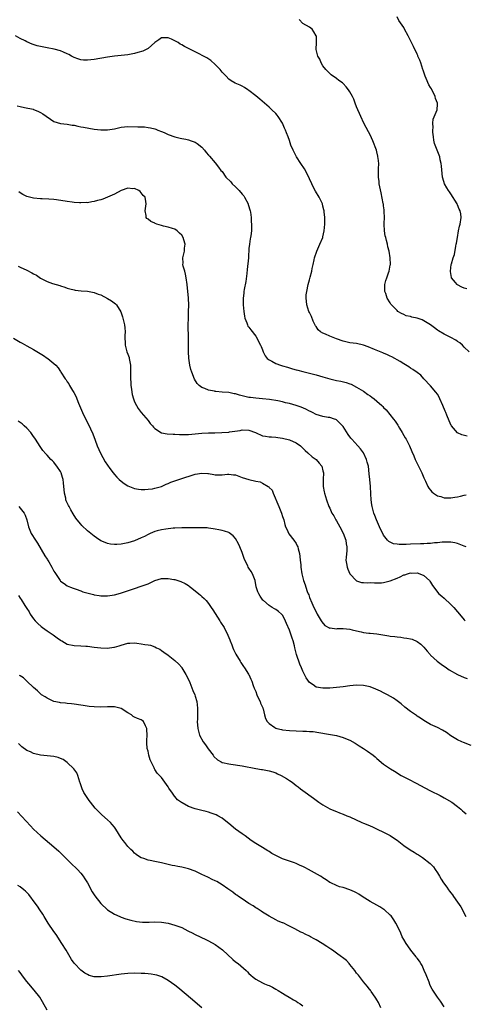
# Model space of a CAD drawing. Units: inches. Extents: x 2568000 to 2571000, y 1554000 to 1557000.
# Drawn here: x 2568631 to 2568763, y 1554547 to 1554840 of the extents above; entities that cross this region are included whole.
import ezdxf

# ---------------------------------------------------------------- set-up
doc = ezdxf.new("R2010")
doc.units = ezdxf.units.IN
doc.header["$MEASUREMENT"] = 0
doc.layers.add('LD25681554_10ft', color=73, linetype='Continuous')

msp = doc.modelspace()

# ---------------------------------------------------------------- linework, layer by layer
at = {"layer": 'LD25681554_10ft'}
for points, elevation in [([(2568763.74, 1554759.74), (2568763, 1554759.97), (2568762.26, 1554760.26), (2568760.95, 1554760.95), (2568760.88, 1554761), (2568760.4, 1554761.6), (2568759.21, 1554763), (2568759.16, 1554763.16), (2568758.87, 1554764.87), (2568758.86, 1554765), (2568759.14, 1554767), (2568759.18, 1554767.18), (2568759.68, 1554769), (2568760.04, 1554769.96), (2568760.47, 1554772.47), (2568760.62, 1554773), (2568760.69, 1554773.31), (2568760.94, 1554775), (2568761.3, 1554777), (2568761.6, 1554778.4), (2568761.79, 1554779), (2568762.09, 1554781), (2568761.95, 1554782.05), (2568761.77, 1554783), (2568761.5, 1554783.5), (2568761, 1554784.71), (2568760.9, 1554784.9), (2568760.86, 1554785), (2568759, 1554788.01), (2568758.57, 1554788.57), (2568758.27, 1554789), (2568757.78, 1554789.78), (2568757.09, 1554791), (2568756.63, 1554792.63), (2568756.56, 1554793), (2568756.27, 1554796.27), (2568756.17, 1554797), (2568755.85, 1554798.15), (2568755.68, 1554799), (2568755.54, 1554799.54), (2568754.93, 1554801), (2568754.17, 1554803), (2568753.98, 1554803.98), (2568753.8, 1554805), (2568753.65, 1554806.35), (2568753.63, 1554807), (2568753.72, 1554807.72), (2568753.62, 1554809), (2568753.78, 1554810.22), (2568754.91, 1554813), (2568755, 1554814.74), (2568755, 1554815.03), (2568754.42, 1554816.42), (2568754.32, 1554817), (2568753.74, 1554818.26), (2568753.35, 1554819), (2568753.22, 1554819.22), (2568753, 1554819.65), (2568752.44, 1554820.44), (2568751.66, 1554822.34), (2568751.36, 1554823), (2568750.78, 1554824.78), (2568750.72, 1554825), (2568750.03, 1554827), (2568749.76, 1554827.76), (2568749.23, 1554829), (2568749.17, 1554829.17), (2568749, 1554829.53), (2568747.85, 1554831.85), (2568746.35, 1554835), (2568745.27, 1554837), (2568745, 1554837.47), (2568743.56, 1554839.56), (2568743, 1554840.64)], 7160), ([(2568764.4, 1554741), (2568763, 1554742.45), (2568762.42, 1554743), (2568761.65, 1554743.65), (2568761, 1554744.07), (2568760.45, 1554744.45), (2568759, 1554745.24), (2568757, 1554746.25), (2568755.29, 1554747.29), (2568755, 1554747.44), (2568754.16, 1554748.16), (2568752.93, 1554749), (2568751, 1554750.25), (2568750.49, 1554750.49), (2568749, 1554750.99), (2568747.36, 1554751.36), (2568747, 1554751.5), (2568745.75, 1554751.75), (2568745, 1554752.14), (2568744.37, 1554752.37), (2568743.27, 1554753), (2568743, 1554753.26), (2568741.36, 1554755), (2568741.2, 1554755.2), (2568741, 1554755.6), (2568740.11, 1554757), (2568739.67, 1554758.33), (2568739.39, 1554759), (2568739.37, 1554759.37), (2568739.39, 1554761), (2568739.72, 1554762.28), (2568739.93, 1554763), (2568740.47, 1554764.47), (2568740.64, 1554765), (2568741, 1554766.78), (2568741.03, 1554767), (2568740.98, 1554769.02), (2568740.64, 1554771), (2568740.23, 1554772.23), (2568740.14, 1554773), (2568739.91, 1554774.09), (2568739.63, 1554775), (2568739.51, 1554775.51), (2568739.26, 1554777), (2568739.19, 1554779), (2568739.21, 1554779.21), (2568739.27, 1554781), (2568739.19, 1554782.81), (2568739.22, 1554783.22), (2568739, 1554784.48), (2568738.94, 1554784.94), (2568738.89, 1554785.11), (2568738.3, 1554788.3), (2568737.91, 1554790.09), (2568737.74, 1554791), (2568737.68, 1554791.68), (2568737.5, 1554793), (2568737.52, 1554795), (2568737.49, 1554795.49), (2568737.56, 1554797), (2568737.42, 1554798.58), (2568737.34, 1554799), (2568737.26, 1554799.26), (2568737, 1554800.47), (2568736.86, 1554801), (2568735.81, 1554803.81), (2568735, 1554805.54), (2568734.49, 1554806.49), (2568733.18, 1554809), (2568732.23, 1554811), (2568731.87, 1554811.87), (2568731.35, 1554813), (2568731, 1554813.92), (2568730.56, 1554815), (2568730.16, 1554816.16), (2568729.75, 1554817), (2568729, 1554818.37), (2568728.62, 1554819), (2568727.84, 1554819.84), (2568727, 1554820.82), (2568726.8, 1554821), (2568725.73, 1554821.73), (2568725, 1554822.33), (2568723.42, 1554823.42), (2568722.4, 1554824.4), (2568721.83, 1554825), (2568721, 1554826.11), (2568720.44, 1554827), (2568720.04, 1554828.04), (2568719.49, 1554829), (2568719, 1554831), (2568719.06, 1554833), (2568719.04, 1554834.96), (2568719, 1554835.07), (2568718.23, 1554836.23), (2568717.8, 1554837), (2568717.34, 1554837.34), (2568717, 1554837.63), (2568715, 1554838.7), (2568713.89, 1554839.89)], 7170), ([(2568763.88, 1554715.88), (2568762.3, 1554716.3), (2568761, 1554716.91), (2568760.95, 1554716.95), (2568759.15, 1554719), (2568759.09, 1554719.09), (2568758.45, 1554720.45), (2568757.8, 1554722.2), (2568757.47, 1554723), (2568757.32, 1554723.32), (2568756.63, 1554725), (2568755.74, 1554727), (2568755.49, 1554727.49), (2568755, 1554728.37), (2568754.58, 1554729), (2568753, 1554730.85), (2568751, 1554733.02), (2568750.03, 1554734.03), (2568749, 1554734.86), (2568747.75, 1554735.75), (2568747, 1554736.2), (2568746.52, 1554736.52), (2568745, 1554737.47), (2568743.91, 1554738.09), (2568743, 1554738.64), (2568742.32, 1554739), (2568741.5, 1554739.5), (2568741, 1554739.72), (2568740.17, 1554740.17), (2568739, 1554740.64), (2568738.75, 1554740.75), (2568736.29, 1554741.71), (2568734.46, 1554742.46), (2568733, 1554743), (2568731, 1554743.46), (2568729, 1554743.71), (2568727, 1554744.15), (2568725, 1554744.87), (2568723, 1554745.66), (2568721.76, 1554746.24), (2568721, 1554746.55), (2568720.26, 1554747), (2568719.59, 1554747.59), (2568719, 1554748.51), (2568718.78, 1554748.78), (2568718.12, 1554750.12), (2568717.55, 1554751.55), (2568717, 1554752.67), (2568716.83, 1554753), (2568716.15, 1554755), (2568716.1, 1554756.1), (2568715.97, 1554757), (2568716.04, 1554757.96), (2568716.18, 1554759), (2568716.62, 1554761), (2568717, 1554762.47), (2568717.13, 1554762.87), (2568717.18, 1554763.18), (2568717.64, 1554765), (2568717.76, 1554765.76), (2568718.06, 1554767), (2568718.35, 1554768.35), (2568718.52, 1554769), (2568719.2, 1554771), (2568720.1, 1554773), (2568720.94, 1554775), (2568721, 1554775.23), (2568721.38, 1554777), (2568721.54, 1554779), (2568721.56, 1554779.56), (2568721.51, 1554781), (2568721.32, 1554782.68), (2568721.31, 1554783), (2568721.26, 1554783.26), (2568721, 1554784.32), (2568720.81, 1554785), (2568719.83, 1554787), (2568718.8, 1554788.8), (2568718.12, 1554790.12), (2568717.73, 1554791), (2568717, 1554792.52), (2568716.79, 1554793), (2568715.49, 1554795.49), (2568714.44, 1554797), (2568713.13, 1554799), (2568712.44, 1554800.44), (2568712.12, 1554801), (2568711.49, 1554802.51), (2568711.22, 1554803.22), (2568711, 1554803.89), (2568710.61, 1554805), (2568710.14, 1554806.14), (2568709.88, 1554807), (2568709.58, 1554807.58), (2568709, 1554809), (2568707.68, 1554811), (2568707.39, 1554811.39), (2568707, 1554811.87), (2568705.84, 1554813), (2568705, 1554813.78), (2568703.58, 1554815), (2568702.21, 1554816.21), (2568701, 1554817.22), (2568699, 1554818.78), (2568698.63, 1554819), (2568697.66, 1554819.65), (2568697, 1554820.01), (2568696.34, 1554820.34), (2568694.93, 1554820.93), (2568693.68, 1554821.68), (2568693, 1554822.16), (2568692.2, 1554823), (2568691.6, 1554823.6), (2568691, 1554824.26), (2568690.4, 1554825), (2568689, 1554826.51), (2568687.65, 1554827.65), (2568686.43, 1554828.43), (2568683, 1554830.22), (2568681.62, 1554831), (2568679.88, 1554831.88), (2568679, 1554832.37), (2568678.55, 1554832.55), (2568677.93, 1554833), (2568677, 1554833.53), (2568675.95, 1554834.05), (2568675, 1554834.46), (2568673.55, 1554834.45), (2568673, 1554834.41), (2568672.18, 1554833.82), (2568671, 1554833.08), (2568669, 1554831.26), (2568667.5, 1554830.5), (2568665.95, 1554830.05), (2568665, 1554829.8), (2568663, 1554829.41), (2568661, 1554829.16), (2568659, 1554828.98), (2568657, 1554828.72), (2568653, 1554827.98), (2568651, 1554827.74), (2568649.8, 1554827.8), (2568649, 1554827.86), (2568648.14, 1554828.14), (2568647, 1554828.56), (2568646.21, 1554829), (2568645.46, 1554829.46), (2568645, 1554829.69), (2568643.83, 1554830.17), (2568643, 1554830.58), (2568641.07, 1554831.07), (2568639, 1554831.44), (2568637, 1554831.84), (2568636.08, 1554832.08), (2568634.57, 1554832.57), (2568633, 1554833.26), (2568632.45, 1554833.55), (2568631, 1554834.25), (2568629.6, 1554835)], 7180), ([(2568630.15, 1554814.15), (2568631, 1554813.96), (2568632.26, 1554813.74), (2568634.84, 1554813.16), (2568635, 1554813.12), (2568635.3, 1554813), (2568636.47, 1554812.47), (2568637, 1554812.22), (2568637.78, 1554811.78), (2568641, 1554809.5), (2568642.94, 1554808.94), (2568645, 1554808.74), (2568646.48, 1554808.48), (2568647, 1554808.41), (2568648.14, 1554808.14), (2568649, 1554807.99), (2568649.81, 1554807.81), (2568653, 1554807.28), (2568655, 1554807.03), (2568657, 1554807.03), (2568659, 1554807.36), (2568661, 1554807.82), (2568663, 1554808.06), (2568665.98, 1554807.98), (2568667, 1554807.9), (2568667.9, 1554807.9), (2568669, 1554807.8), (2568669.69, 1554807.69), (2568671, 1554807.38), (2568671.29, 1554807.29), (2568671.94, 1554807), (2568673, 1554806.6), (2568673.78, 1554806.22), (2568675, 1554805.7), (2568677, 1554804.93), (2568678.59, 1554804.59), (2568679, 1554804.47), (2568680.25, 1554804.25), (2568681, 1554804.07), (2568681.82, 1554803.82), (2568683, 1554803.38), (2568683.63, 1554803), (2568685, 1554801.87), (2568685.78, 1554801), (2568686.32, 1554800.32), (2568687, 1554799.53), (2568687.22, 1554799.22), (2568689, 1554797.25), (2568689.98, 1554795.98), (2568690.66, 1554795), (2568691, 1554794.62), (2568692.15, 1554793), (2568693.56, 1554791.56), (2568693.98, 1554791), (2568695, 1554790.05), (2568696.04, 1554789), (2568697, 1554787.9), (2568697.44, 1554787.44), (2568697.72, 1554787), (2568698.76, 1554785), (2568698.79, 1554784.8), (2568699.35, 1554783), (2568699.42, 1554782.58), (2568699.62, 1554781), (2568699.69, 1554779.69), (2568699.76, 1554779), (2568699.72, 1554777), (2568699.53, 1554775.53), (2568699.43, 1554775), (2568699.34, 1554774.66), (2568699.12, 1554773), (2568699, 1554771.75), (2568698.82, 1554769.18), (2568698.82, 1554769), (2568698.5, 1554765.5), (2568698.32, 1554764.32), (2568698.04, 1554761.96), (2568697.58, 1554759.58), (2568697.51, 1554759), (2568697.49, 1554758.51), (2568697.27, 1554757), (2568697.24, 1554755.24), (2568697.25, 1554755), (2568697.43, 1554753), (2568697.64, 1554751.64), (2568697.77, 1554751), (2568698.33, 1554749.67), (2568698.54, 1554749), (2568698.69, 1554748.69), (2568699, 1554748.32), (2568699.52, 1554747.52), (2568701, 1554745.67), (2568701.43, 1554745), (2568701.92, 1554743.92), (2568702.47, 1554743), (2568702.6, 1554742.6), (2568703, 1554741.64), (2568703.21, 1554741), (2568703.8, 1554739.8), (2568704.44, 1554739), (2568705, 1554738.6), (2568705.79, 1554738.21), (2568707, 1554737.53), (2568708.4, 1554737), (2568709, 1554736.82), (2568710.42, 1554736.42), (2568711, 1554736.22), (2568711.97, 1554735.97), (2568713, 1554735.62), (2568713.51, 1554735.51), (2568715, 1554735.12), (2568717, 1554734.67), (2568719, 1554734.13), (2568721, 1554733.54), (2568723, 1554732.99), (2568725, 1554732.53), (2568726.28, 1554732.28), (2568727.9, 1554731.9), (2568729, 1554731.52), (2568729.37, 1554731.37), (2568731, 1554730.53), (2568733, 1554729.28), (2568734.36, 1554728.36), (2568735, 1554727.9), (2568735.54, 1554727.54), (2568736.22, 1554727), (2568737, 1554726.35), (2568738.5, 1554725), (2568738.75, 1554724.75), (2568739, 1554724.47), (2568739.74, 1554723.74), (2568741.92, 1554721), (2568742.42, 1554720.42), (2568743, 1554719.46), (2568743.2, 1554719.2), (2568743.3, 1554719), (2568743.71, 1554718.29), (2568744.52, 1554717), (2568745, 1554716.17), (2568745.45, 1554715.45), (2568745.69, 1554715), (2568746.71, 1554713), (2568747.37, 1554711.37), (2568747.97, 1554710.03), (2568748.41, 1554709), (2568749, 1554707.78), (2568749.43, 1554707), (2568750.4, 1554705), (2568750.56, 1554704.56), (2568751, 1554703.52), (2568751.14, 1554703.14), (2568751.46, 1554702.54), (2568752.18, 1554701), (2568752.47, 1554700.47), (2568753, 1554699.83), (2568753.35, 1554699.35), (2568753.8, 1554699), (2568755, 1554698.21), (2568756.03, 1554697.97), (2568757, 1554697.59), (2568758.38, 1554697.62), (2568759, 1554697.55), (2568760.22, 1554697.78), (2568761, 1554697.88), (2568761.91, 1554698.09), (2568763, 1554698.37), (2568763.55, 1554698.45)], 7190), ([(2568763.55, 1554683), (2568763, 1554683.25), (2568761, 1554683.98), (2568760.17, 1554684.17), (2568759, 1554684.38), (2568758.41, 1554684.41), (2568757, 1554684.41), (2568756.37, 1554684.37), (2568755, 1554684.23), (2568754.16, 1554684.16), (2568753, 1554684.04), (2568752.01, 1554684.01), (2568751, 1554683.94), (2568749.93, 1554683.93), (2568747, 1554683.8), (2568745.71, 1554683.71), (2568745, 1554683.72), (2568743.68, 1554683.68), (2568743, 1554683.8), (2568741.93, 1554683.93), (2568741, 1554684.36), (2568740.59, 1554684.59), (2568740.21, 1554685), (2568739, 1554686.48), (2568737.79, 1554689), (2568736.89, 1554691), (2568736.37, 1554692.37), (2568736.11, 1554693), (2568735.8, 1554694.2), (2568735.57, 1554695), (2568735.49, 1554695.49), (2568735.34, 1554697), (2568735.26, 1554698.74), (2568735.09, 1554701), (2568734.89, 1554703), (2568734.75, 1554704.75), (2568734.48, 1554707), (2568734.15, 1554708.15), (2568733.95, 1554709), (2568732.99, 1554711), (2568732.12, 1554712.12), (2568731.39, 1554713), (2568729.57, 1554715), (2568729.31, 1554715.31), (2568728.46, 1554716.46), (2568727, 1554718.77), (2568726.82, 1554719), (2568725, 1554720.77), (2568724.85, 1554720.85), (2568724.46, 1554721), (2568723, 1554721.45), (2568722.49, 1554721.51), (2568721, 1554721.74), (2568719.92, 1554722.08), (2568719, 1554722.4), (2568717.86, 1554723), (2568717.28, 1554723.28), (2568717, 1554723.39), (2568715.92, 1554723.92), (2568714.51, 1554724.51), (2568713, 1554725.08), (2568711, 1554725.63), (2568709.87, 1554725.87), (2568709, 1554726.1), (2568707.57, 1554726.43), (2568705.15, 1554726.85), (2568703, 1554727.05), (2568701, 1554727.19), (2568699.42, 1554727.42), (2568699, 1554727.47), (2568696.14, 1554728.14), (2568695, 1554728.48), (2568694.55, 1554728.55), (2568693, 1554728.87), (2568691, 1554729.04), (2568689.17, 1554729.17), (2568689, 1554729.19), (2568688.73, 1554729.27), (2568687, 1554729.58), (2568685.88, 1554730.12), (2568685, 1554730.44), (2568684.22, 1554731), (2568683.61, 1554731.61), (2568682.85, 1554732.85), (2568681.98, 1554735), (2568681.74, 1554735.74), (2568681.47, 1554737), (2568681.16, 1554739.16), (2568681.06, 1554741), (2568681.06, 1554745), (2568680.96, 1554749), (2568680.98, 1554751), (2568681.05, 1554753), (2568681.08, 1554754.92), (2568680.98, 1554756.98), (2568680.64, 1554761), (2568680.37, 1554763), (2568680.15, 1554764.15), (2568679.89, 1554765), (2568679.46, 1554766.54), (2568679.39, 1554767), (2568679.43, 1554767.43), (2568679.36, 1554769), (2568679.84, 1554771), (2568679.87, 1554771.87), (2568680.02, 1554773), (2568679.67, 1554774.33), (2568679.45, 1554775), (2568679, 1554775.69), (2568678.33, 1554776.34), (2568677.68, 1554777), (2568677, 1554777.47), (2568676.31, 1554777.69), (2568675, 1554778.07), (2568673.56, 1554778.44), (2568673, 1554778.55), (2568671.61, 1554779), (2568671.16, 1554779.16), (2568671, 1554779.27), (2568669.81, 1554779.81), (2568669, 1554780.5), (2568668.69, 1554780.69), (2568668.45, 1554781), (2568668.4, 1554781.6), (2568668.12, 1554783), (2568668.34, 1554784.34), (2568668.42, 1554785), (2568668.3, 1554785.7), (2568668.1, 1554787), (2568667.56, 1554787.56), (2568667, 1554788.32), (2568666.67, 1554788.67), (2568666.26, 1554789), (2568665, 1554789.6), (2568664.46, 1554789.54), (2568663, 1554789.69), (2568661.05, 1554789.05), (2568659, 1554787.96), (2568657, 1554787.07), (2568655.56, 1554786.44), (2568655, 1554786.27), (2568653.98, 1554786.02), (2568653, 1554785.71), (2568652.33, 1554785.67), (2568651, 1554785.37), (2568650.6, 1554785.4), (2568649, 1554785.3), (2568648.65, 1554785.35), (2568647, 1554785.47), (2568646.46, 1554785.54), (2568645, 1554785.73), (2568641.76, 1554786.24), (2568641, 1554786.34), (2568639.54, 1554786.46), (2568637.5, 1554786.5), (2568637, 1554786.5), (2568635, 1554786.71), (2568633.81, 1554787), (2568633, 1554787.24), (2568631.81, 1554787.81), (2568631, 1554788.35), (2568630.64, 1554788.64)], 7200), ([(2568630.45, 1554766.45), (2568631, 1554766.18), (2568633, 1554765.26), (2568634.5, 1554764.5), (2568635, 1554764.2), (2568635.81, 1554763.8), (2568637, 1554762.96), (2568639, 1554761.95), (2568640.63, 1554761.37), (2568642.76, 1554760.76), (2568643, 1554760.64), (2568644.26, 1554760.26), (2568645, 1554759.97), (2568645.75, 1554759.75), (2568647, 1554759.44), (2568647.37, 1554759.37), (2568649.17, 1554759.17), (2568651, 1554759.05), (2568653, 1554758.7), (2568654.2, 1554758.2), (2568655, 1554757.94), (2568657, 1554756.91), (2568658.16, 1554756.16), (2568659.32, 1554755.32), (2568659.64, 1554755), (2568660.95, 1554752.95), (2568661.44, 1554751.44), (2568661.53, 1554751), (2568661.85, 1554749.85), (2568661.96, 1554749), (2568662.11, 1554748.11), (2568662.18, 1554747), (2568662.14, 1554745.86), (2568662.24, 1554743), (2568662.73, 1554741), (2568663, 1554740.28), (2568663.37, 1554739.37), (2568663.43, 1554739), (2568663.46, 1554738.54), (2568663.78, 1554737), (2568663.83, 1554735.83), (2568663.83, 1554733), (2568663.87, 1554731.87), (2568663.93, 1554731), (2568664.08, 1554729.92), (2568664.17, 1554729), (2568664.31, 1554728.31), (2568664.66, 1554727), (2568665, 1554726.15), (2568665.58, 1554725), (2568666.11, 1554724.11), (2568666.98, 1554723), (2568669, 1554720.55), (2568669.68, 1554719.68), (2568670.28, 1554719), (2568670.59, 1554718.59), (2568671, 1554718.17), (2568673, 1554716.96), (2568674.64, 1554716.64), (2568676.48, 1554716.48), (2568677, 1554716.49), (2568678.39, 1554716.39), (2568679, 1554716.41), (2568680.41, 1554716.41), (2568681, 1554716.45), (2568685, 1554716.83), (2568687, 1554716.87), (2568688.88, 1554716.88), (2568690.97, 1554716.97), (2568693, 1554717.15), (2568693.19, 1554717.19), (2568696.35, 1554717.65), (2568697, 1554717.77), (2568699, 1554717.68), (2568700.97, 1554716.97), (2568703, 1554716.07), (2568703.89, 1554715.89), (2568705, 1554715.75), (2568705.69, 1554715.69), (2568707, 1554715.65), (2568707.54, 1554715.54), (2568709, 1554715.33), (2568711, 1554714.8), (2568713, 1554713.97), (2568714.29, 1554713), (2568715, 1554712.4), (2568715.68, 1554711.68), (2568716.47, 1554711), (2568717.81, 1554709.81), (2568718.96, 1554709), (2568719.9, 1554707.9), (2568720.62, 1554707), (2568721, 1554705.61), (2568721.13, 1554705), (2568721.06, 1554703), (2568721.05, 1554701), (2568721.33, 1554699.33), (2568721.42, 1554699), (2568722.01, 1554697), (2568722.73, 1554695), (2568723, 1554694.5), (2568723.66, 1554693), (2568724.18, 1554692.18), (2568724.84, 1554691), (2568725, 1554690.77), (2568725.97, 1554689), (2568727, 1554687.06), (2568727.78, 1554685), (2568727.91, 1554683.91), (2568728.09, 1554683), (2568728.08, 1554681.92), (2568727.86, 1554679.86), (2568727.83, 1554679), (2568728, 1554678), (2568728.14, 1554677), (2568728.39, 1554676.39), (2568729, 1554674.96), (2568730.91, 1554672.91), (2568731, 1554672.86), (2568732.4, 1554672.4), (2568733, 1554672.36), (2568734.31, 1554672.31), (2568735, 1554672.37), (2568736.32, 1554672.32), (2568738.34, 1554672.34), (2568739, 1554672.36), (2568741, 1554672.87), (2568743, 1554673.73), (2568743.9, 1554674.1), (2568745, 1554674.64), (2568745.29, 1554674.71), (2568746.1, 1554675), (2568747, 1554675.23), (2568747.21, 1554675.21), (2568749, 1554675.22), (2568749.78, 1554675), (2568751, 1554674.43), (2568752.7, 1554673), (2568752.8, 1554672.8), (2568753, 1554672.49), (2568753.51, 1554671.51), (2568753.91, 1554671), (2568755, 1554669.52), (2568755.47, 1554669), (2568756.29, 1554668.29), (2568757, 1554667.74), (2568759, 1554665.85), (2568759.85, 1554665), (2568761, 1554663.66), (2568761.61, 1554663), (2568763, 1554661.29), (2568763.29, 1554661)], 7210), ([(2568629, 1554745.11), (2568631, 1554743.87), (2568631.55, 1554743.55), (2568633, 1554742.81), (2568635, 1554741.74), (2568637.95, 1554739.95), (2568639, 1554739.15), (2568639.23, 1554739), (2568641.62, 1554737), (2568642.28, 1554736.28), (2568643, 1554735.16), (2568643.13, 1554735), (2568644.39, 1554733), (2568644.66, 1554732.66), (2568645, 1554732.08), (2568645.47, 1554731.47), (2568645.66, 1554731), (2568646.52, 1554729.48), (2568646.91, 1554728.91), (2568647.61, 1554727.61), (2568647.79, 1554727), (2568648.3, 1554725.7), (2568649.48, 1554723), (2568650.64, 1554720.64), (2568651.49, 1554719), (2568651.88, 1554718.12), (2568652.59, 1554716.59), (2568653.27, 1554714.73), (2568653.93, 1554713), (2568654.86, 1554710.86), (2568656.29, 1554708.29), (2568657, 1554707.25), (2568657.67, 1554706.33), (2568658.61, 1554705), (2568659, 1554704.5), (2568659.7, 1554703.7), (2568660.4, 1554703), (2568661, 1554702.5), (2568661.86, 1554701.86), (2568663, 1554701.19), (2568664.52, 1554700.52), (2568665, 1554700.37), (2568666.13, 1554700.13), (2568667, 1554700.04), (2568668.04, 1554700.04), (2568669, 1554700.12), (2568670.29, 1554700.29), (2568671, 1554700.42), (2568672.97, 1554700.97), (2568674.39, 1554701.61), (2568675, 1554701.82), (2568675.78, 1554702.22), (2568677, 1554702.66), (2568679, 1554703.34), (2568682.44, 1554704.44), (2568683, 1554704.61), (2568685, 1554704.95), (2568686.81, 1554704.81), (2568687, 1554704.77), (2568688.54, 1554704.54), (2568689, 1554704.4), (2568690.44, 1554704.44), (2568691, 1554704.44), (2568692.59, 1554704.59), (2568693, 1554704.66), (2568694.41, 1554704.41), (2568695, 1554704.39), (2568695.98, 1554703.98), (2568697, 1554703.67), (2568699, 1554703), (2568701, 1554702.54), (2568702.3, 1554702.3), (2568703, 1554701.93), (2568704.66, 1554701), (2568704.86, 1554700.86), (2568705, 1554700.68), (2568705.85, 1554699.85), (2568706.22, 1554699), (2568707.84, 1554695), (2568708.71, 1554693), (2568709, 1554692), (2568709.36, 1554691), (2568709.67, 1554689.67), (2568709.9, 1554689), (2568710.21, 1554688.21), (2568710.89, 1554686.89), (2568712.33, 1554685), (2568713, 1554683.96), (2568713.34, 1554683.34), (2568713.48, 1554683), (2568713.63, 1554682.37), (2568714, 1554681), (2568714.09, 1554680.09), (2568714.23, 1554679), (2568714.39, 1554677.61), (2568714.43, 1554677), (2568714.72, 1554675), (2568715.16, 1554673), (2568715.68, 1554671.68), (2568715.87, 1554671), (2568716.31, 1554669.69), (2568716.63, 1554669), (2568716.76, 1554668.76), (2568717, 1554667.96), (2568717.28, 1554667.27), (2568717.36, 1554667), (2568718.28, 1554665), (2568719, 1554663.62), (2568719.3, 1554663), (2568720.41, 1554661), (2568720.65, 1554660.65), (2568721.55, 1554659.55), (2568723, 1554658.85), (2568723.13, 1554658.87), (2568725, 1554658.64), (2568725.33, 1554658.67), (2568727, 1554658.68), (2568729, 1554658.5), (2568729.68, 1554658.32), (2568731, 1554658.02), (2568732.31, 1554657.69), (2568733, 1554657.56), (2568734.67, 1554657.33), (2568735, 1554657.32), (2568737, 1554657.1), (2568740.55, 1554656.55), (2568741, 1554656.45), (2568742.32, 1554656.32), (2568743, 1554656.19), (2568744.12, 1554656.12), (2568745, 1554655.98), (2568745.88, 1554655.88), (2568747, 1554655.67), (2568747.49, 1554655.49), (2568749, 1554654.86), (2568750.03, 1554654.03), (2568751, 1554653.15), (2568751.97, 1554651.97), (2568752.81, 1554651), (2568753, 1554650.8), (2568754.94, 1554648.94), (2568756.08, 1554648.08), (2568757.7, 1554647), (2568758.46, 1554646.46), (2568761, 1554645.03), (2568763, 1554644.11), (2568763.81, 1554643.81)], 7220), ([(2568765, 1554623.93), (2568762.78, 1554624.77), (2568762.23, 1554625), (2568761, 1554625.56), (2568759, 1554626.77), (2568757.72, 1554627.72), (2568756.48, 1554628.48), (2568755, 1554629.26), (2568753, 1554630.19), (2568751, 1554631.29), (2568749.99, 1554631.99), (2568749, 1554632.62), (2568748.78, 1554632.78), (2568748.45, 1554633), (2568747, 1554634.04), (2568745.33, 1554635.33), (2568744.26, 1554636.26), (2568743, 1554637.2), (2568741.95, 1554637.95), (2568740.15, 1554639), (2568739.4, 1554639.4), (2568739, 1554639.59), (2568738.06, 1554640.06), (2568736.68, 1554640.68), (2568735, 1554641.33), (2568733, 1554641.75), (2568731, 1554641.84), (2568729, 1554641.69), (2568727, 1554641.39), (2568725, 1554641.12), (2568723, 1554641), (2568721, 1554641), (2568719, 1554641.29), (2568718.05, 1554641.95), (2568717, 1554642.6), (2568715.99, 1554643.99), (2568715.55, 1554645), (2568715, 1554646), (2568714.62, 1554647), (2568714.12, 1554648.12), (2568713.1, 1554651), (2568712.59, 1554653), (2568712.49, 1554653.51), (2568712.15, 1554655), (2568711.82, 1554655.82), (2568711.49, 1554657), (2568711, 1554658.23), (2568710.15, 1554660.15), (2568709.58, 1554661.58), (2568709, 1554662.67), (2568708.67, 1554663), (2568707.76, 1554663.76), (2568707, 1554664.35), (2568706.57, 1554664.57), (2568705.86, 1554665), (2568705, 1554665.55), (2568703.29, 1554667), (2568703.14, 1554667.14), (2568702.3, 1554668.3), (2568701.9, 1554669), (2568701.62, 1554669.62), (2568701.13, 1554671.13), (2568700.82, 1554673), (2568700.06, 1554675), (2568699.64, 1554675.64), (2568699, 1554676.69), (2568698.79, 1554677), (2568698.62, 1554677.38), (2568697.78, 1554679), (2568697.56, 1554679.56), (2568697.11, 1554681), (2568697, 1554681.3), (2568696.26, 1554683), (2568695.86, 1554683.86), (2568695, 1554685.45), (2568694.3, 1554686.3), (2568693.15, 1554687.15), (2568693, 1554687.22), (2568691.68, 1554687.68), (2568691, 1554687.82), (2568690.06, 1554688.06), (2568689, 1554688.25), (2568688.38, 1554688.38), (2568687, 1554688.57), (2568686.61, 1554688.61), (2568684.7, 1554688.7), (2568683, 1554688.68), (2568679, 1554688.63), (2568677, 1554688.54), (2568676.51, 1554688.51), (2568674.25, 1554688.25), (2568673, 1554688.03), (2568671.74, 1554687.74), (2568671, 1554687.55), (2568669.59, 1554687), (2568669, 1554686.72), (2568667.92, 1554686.08), (2568667, 1554685.64), (2568665, 1554684.79), (2568663, 1554684.2), (2568661.98, 1554683.98), (2568661, 1554683.83), (2568659.7, 1554683.7), (2568659, 1554683.7), (2568657.81, 1554683.81), (2568657, 1554683.99), (2568656.25, 1554684.25), (2568655, 1554684.83), (2568653.68, 1554685.68), (2568653, 1554686.14), (2568651.96, 1554687), (2568651, 1554687.76), (2568649.35, 1554689.35), (2568649, 1554689.73), (2568647.96, 1554691), (2568647.55, 1554691.55), (2568646.77, 1554692.77), (2568646.03, 1554694.03), (2568645.53, 1554695), (2568645.34, 1554695.34), (2568644.71, 1554696.71), (2568644.61, 1554697), (2568644.54, 1554697.46), (2568644.15, 1554699), (2568644.04, 1554700.04), (2568644.01, 1554701), (2568643.91, 1554702.09), (2568643.8, 1554703), (2568643.62, 1554703.62), (2568643.22, 1554705), (2568643, 1554705.45), (2568641.91, 1554707), (2568641.51, 1554707.51), (2568641, 1554708.22), (2568640.56, 1554708.56), (2568640.15, 1554709), (2568639, 1554710.32), (2568638.64, 1554710.64), (2568637.71, 1554711.71), (2568636.9, 1554712.9), (2568635.57, 1554715), (2568635.32, 1554715.32), (2568635, 1554715.81), (2568634.16, 1554717), (2568633, 1554718.28), (2568632.22, 1554719), (2568631.55, 1554719.55), (2568631, 1554719.96), (2568630.36, 1554720.36)], 7230), ([(2568630.59, 1554695), (2568631, 1554694.54), (2568632.17, 1554693), (2568632.44, 1554692.44), (2568632.94, 1554691), (2568633.45, 1554689), (2568634.29, 1554687), (2568635.54, 1554685), (2568636.12, 1554684.12), (2568638.35, 1554680.35), (2568639, 1554679.33), (2568639.14, 1554679.14), (2568639.5, 1554678.5), (2568640.39, 1554677), (2568640.6, 1554676.6), (2568641, 1554675.77), (2568641.33, 1554675.33), (2568642.84, 1554673), (2568643, 1554672.79), (2568644.1, 1554672.1), (2568645, 1554671.43), (2568645.95, 1554671), (2568646.71, 1554670.71), (2568647, 1554670.58), (2568647.61, 1554670.39), (2568649, 1554669.9), (2568649.63, 1554669.63), (2568652.79, 1554668.79), (2568653, 1554668.75), (2568654.52, 1554668.52), (2568655, 1554668.46), (2568657, 1554668.47), (2568659, 1554668.74), (2568660.8, 1554669.2), (2568661.42, 1554669.42), (2568663.8, 1554670.2), (2568665, 1554670.64), (2568667, 1554671.3), (2568669, 1554672.04), (2568671, 1554672.94), (2568673, 1554673.54), (2568675, 1554673.59), (2568676.71, 1554673.29), (2568677, 1554673.26), (2568677.87, 1554673), (2568678.72, 1554672.72), (2568680.07, 1554672.07), (2568681, 1554671.45), (2568681.27, 1554671.27), (2568681.58, 1554671), (2568683, 1554669.95), (2568684.13, 1554669), (2568684.62, 1554668.62), (2568685, 1554668.25), (2568685.68, 1554667.68), (2568686.24, 1554667), (2568687, 1554666.13), (2568687.77, 1554665), (2568688.29, 1554664.29), (2568690.33, 1554661), (2568690.55, 1554660.55), (2568691.58, 1554659), (2568692.76, 1554656.76), (2568693.33, 1554655.33), (2568693.43, 1554655), (2568693.87, 1554653.87), (2568694.17, 1554653), (2568694.43, 1554652.43), (2568695.08, 1554651.08), (2568696.34, 1554649), (2568696.57, 1554648.57), (2568697.37, 1554647.37), (2568697.68, 1554647), (2568698.85, 1554645.15), (2568698.94, 1554645), (2568699.6, 1554643.6), (2568699.83, 1554643), (2568700.23, 1554641.77), (2568700.51, 1554641), (2568701, 1554639.97), (2568701.35, 1554639), (2568701.84, 1554637.84), (2568702.3, 1554637), (2568702.46, 1554636.46), (2568703, 1554635.32), (2568703.08, 1554635.08), (2568703.13, 1554635), (2568703.2, 1554634.8), (2568703.61, 1554633), (2568703.94, 1554631.94), (2568704.44, 1554631), (2568705, 1554630.43), (2568706.7, 1554629.3), (2568707, 1554629.08), (2568707.24, 1554629), (2568708.65, 1554628.65), (2568709, 1554628.6), (2568711, 1554628.39), (2568713, 1554628.26), (2568715, 1554628.17), (2568716.14, 1554628.15), (2568717, 1554628.11), (2568718.04, 1554628.04), (2568719.8, 1554627.8), (2568721, 1554627.56), (2568721.49, 1554627.49), (2568725, 1554626.85), (2568727, 1554626.3), (2568728.22, 1554625.78), (2568729, 1554625.47), (2568730.57, 1554624.57), (2568731.8, 1554623.8), (2568733, 1554622.98), (2568734.22, 1554622.22), (2568735.89, 1554621), (2568736.51, 1554620.51), (2568737, 1554620.04), (2568739, 1554618.39), (2568741.06, 1554617), (2568742.27, 1554616.27), (2568744.27, 1554615), (2568745, 1554614.6), (2568747, 1554613.57), (2568748.05, 1554613), (2568748.68, 1554612.68), (2568751.26, 1554611.26), (2568753, 1554610.37), (2568755.82, 1554609), (2568757, 1554608.35), (2568759.25, 1554607), (2568761, 1554605.74), (2568761.94, 1554605), (2568762.51, 1554604.51), (2568763, 1554604.04), (2568763.55, 1554603.55)], 7240), ([(2568630.52, 1554668.52), (2568631, 1554667.75), (2568631.34, 1554667.34), (2568632.41, 1554665.59), (2568632.79, 1554665), (2568633, 1554664.61), (2568633.64, 1554663.64), (2568634.01, 1554663), (2568635, 1554661.54), (2568635.44, 1554661), (2568636.21, 1554660.21), (2568637.28, 1554659.28), (2568637.63, 1554659), (2568639, 1554658.06), (2568640.78, 1554656.78), (2568641.97, 1554655.97), (2568643, 1554655.19), (2568643.13, 1554655.13), (2568643.37, 1554655), (2568645, 1554654.03), (2568647, 1554653.63), (2568649, 1554653.57), (2568650.54, 1554653.46), (2568651, 1554653.42), (2568653, 1554653.14), (2568655, 1554652.93), (2568657, 1554652.9), (2568658.88, 1554653.12), (2568659, 1554653.15), (2568660.45, 1554653.55), (2568661, 1554653.75), (2568663, 1554654.32), (2568663.62, 1554654.38), (2568665, 1554654.42), (2568665.63, 1554654.37), (2568667, 1554654.19), (2568668.01, 1554653.99), (2568669, 1554653.83), (2568669.7, 1554653.7), (2568671, 1554653.23), (2568671.51, 1554653), (2568672.51, 1554652.51), (2568673, 1554652.16), (2568673.71, 1554651.71), (2568675, 1554650.75), (2568677, 1554649.16), (2568678.11, 1554648.11), (2568679, 1554647.08), (2568679.06, 1554647), (2568680.26, 1554645), (2568681, 1554643.54), (2568681.38, 1554642.62), (2568682.29, 1554640.29), (2568682.86, 1554639), (2568683, 1554638.58), (2568683.47, 1554637), (2568683.74, 1554635), (2568683.75, 1554634.25), (2568683.72, 1554633), (2568683.66, 1554631.66), (2568683.65, 1554631), (2568683.8, 1554629), (2568684.32, 1554627), (2568685.39, 1554625), (2568686.08, 1554624.08), (2568686.89, 1554622.89), (2568688.31, 1554621), (2568688.58, 1554620.58), (2568689.6, 1554619.6), (2568690.74, 1554619), (2568691, 1554618.88), (2568691.13, 1554618.87), (2568693, 1554618.42), (2568693.64, 1554618.36), (2568697, 1554617.83), (2568701, 1554617.03), (2568702.77, 1554616.77), (2568703, 1554616.72), (2568704.49, 1554616.49), (2568705, 1554616.38), (2568706.06, 1554616.06), (2568707, 1554615.74), (2568707.52, 1554615.52), (2568708.58, 1554615), (2568710.13, 1554614.13), (2568711, 1554613.51), (2568711.79, 1554613), (2568712.47, 1554612.47), (2568713, 1554612.02), (2568713.6, 1554611.6), (2568714.34, 1554611), (2568715, 1554610.49), (2568718.21, 1554608.21), (2568719.8, 1554607), (2568721, 1554606.23), (2568723, 1554605.1), (2568723.21, 1554605), (2568725, 1554604.24), (2568725.88, 1554603.88), (2568727, 1554603.45), (2568728.08, 1554603), (2568729, 1554602.64), (2568732.57, 1554601), (2568733, 1554600.81), (2568734.3, 1554600.3), (2568735.69, 1554599.69), (2568737.08, 1554599), (2568739, 1554598.13), (2568741, 1554597.09), (2568742.26, 1554596.26), (2568743, 1554595.7), (2568745, 1554594.15), (2568746.88, 1554592.88), (2568748.13, 1554592.13), (2568749, 1554591.54), (2568749.36, 1554591.36), (2568750.56, 1554590.56), (2568752.81, 1554588.81), (2568753.8, 1554587.8), (2568754.36, 1554587), (2568755, 1554586.03), (2568755.6, 1554585), (2568756.15, 1554584.15), (2568756.85, 1554583), (2568757.78, 1554581.78), (2568758.3, 1554581), (2568758.61, 1554580.61), (2568759, 1554580.04), (2568759.45, 1554579.45), (2568759.74, 1554579), (2568761, 1554577.32), (2568761.93, 1554575.93), (2568762.44, 1554575), (2568763, 1554573.9), (2568763.5, 1554573)], 7250), ([(2568757, 1554546.17), (2568755.88, 1554547.88), (2568755, 1554549.03), (2568753.45, 1554551.45), (2568753, 1554552.28), (2568752.77, 1554552.77), (2568752.53, 1554553.47), (2568751.68, 1554555.68), (2568751.09, 1554557), (2568750.44, 1554558.44), (2568750.07, 1554559), (2568749.71, 1554559.71), (2568749, 1554560.59), (2568748.83, 1554560.83), (2568748.68, 1554561), (2568747.49, 1554562.51), (2568747.12, 1554563), (2568746.26, 1554564.26), (2568745.7, 1554565), (2568745, 1554566.22), (2568744.58, 1554567), (2568744.1, 1554568.1), (2568743, 1554570.32), (2568742.65, 1554571), (2568742.06, 1554572.06), (2568741.22, 1554573.22), (2568741, 1554573.44), (2568739.29, 1554575), (2568739.13, 1554575.13), (2568737.9, 1554575.9), (2568737, 1554576.37), (2568735, 1554577.51), (2568732.62, 1554579), (2568731.65, 1554579.65), (2568731, 1554580.05), (2568730.36, 1554580.36), (2568729, 1554580.99), (2568727, 1554581.63), (2568725.9, 1554581.9), (2568725, 1554582.22), (2568723.34, 1554583), (2568723, 1554583.18), (2568721.93, 1554583.93), (2568721, 1554584.49), (2568720.71, 1554584.71), (2568720.27, 1554585), (2568716.73, 1554587), (2568715.57, 1554587.57), (2568715, 1554587.87), (2568714.21, 1554588.21), (2568713, 1554588.8), (2568712.51, 1554589), (2568711, 1554589.51), (2568709.87, 1554589.87), (2568709, 1554590.19), (2568707, 1554591.15), (2568705.82, 1554591.82), (2568705, 1554592.37), (2568704.6, 1554592.6), (2568703, 1554593.59), (2568701, 1554594.78), (2568699.66, 1554595.66), (2568697.82, 1554597), (2568697, 1554597.62), (2568695, 1554599.05), (2568693, 1554600.67), (2568692.61, 1554601), (2568691, 1554602.24), (2568689.71, 1554603), (2568689.25, 1554603.25), (2568689, 1554603.36), (2568687.81, 1554603.81), (2568687, 1554604.07), (2568686.27, 1554604.27), (2568685, 1554604.55), (2568683, 1554605.07), (2568681, 1554605.8), (2568679.14, 1554606.86), (2568678.95, 1554606.95), (2568677.78, 1554607.78), (2568677, 1554608.72), (2568676.85, 1554608.85), (2568676.29, 1554609.7), (2568675.23, 1554611.23), (2568675, 1554611.64), (2568674.04, 1554613), (2568673, 1554614.35), (2568671.69, 1554615.69), (2568671, 1554616.8), (2568670.91, 1554616.91), (2568670.79, 1554617.22), (2568669.93, 1554619), (2568669.65, 1554619.65), (2568669.26, 1554621), (2568669, 1554622.17), (2568668.79, 1554623), (2568668.68, 1554624.68), (2568668.65, 1554625), (2568668.65, 1554625.35), (2568668.76, 1554627), (2568668.68, 1554628.68), (2568668.65, 1554629), (2568668.21, 1554629.79), (2568667.61, 1554631), (2568667.29, 1554631.29), (2568667, 1554631.52), (2568665.91, 1554631.91), (2568665, 1554632.32), (2568664.57, 1554632.57), (2568664.07, 1554633), (2568663, 1554633.63), (2568661, 1554634.88), (2568659, 1554635.41), (2568657.41, 1554635.41), (2568657, 1554635.42), (2568655, 1554635.34), (2568653, 1554635.39), (2568651.52, 1554635.52), (2568649.76, 1554635.76), (2568649, 1554635.9), (2568647, 1554636.19), (2568646.27, 1554636.27), (2568645, 1554636.36), (2568644.45, 1554636.45), (2568643, 1554636.57), (2568642.67, 1554636.67), (2568641, 1554637.02), (2568639, 1554637.95), (2568638.38, 1554638.38), (2568637.35, 1554639), (2568637, 1554639.24), (2568636.19, 1554640.19), (2568635, 1554641.18), (2568633, 1554643.02), (2568632, 1554644), (2568631, 1554644.59), (2568630.77, 1554644.77)], 7260), ([(2568738.18, 1554545.82), (2568737.48, 1554547.48), (2568737, 1554548.19), (2568736.72, 1554548.72), (2568736.5, 1554549), (2568735.32, 1554550.68), (2568735.07, 1554551.07), (2568735, 1554551.15), (2568734.22, 1554552.22), (2568733.49, 1554553), (2568733, 1554553.56), (2568731.54, 1554555.54), (2568731, 1554556.2), (2568730.45, 1554557), (2568729, 1554558.75), (2568728.76, 1554559), (2568727.94, 1554559.94), (2568726.8, 1554560.8), (2568726.51, 1554561), (2568725, 1554562.14), (2568723.78, 1554563), (2568723.33, 1554563.33), (2568723, 1554563.53), (2568722.14, 1554564.14), (2568720.8, 1554565), (2568719, 1554566.06), (2568718.38, 1554566.38), (2568717.29, 1554567), (2568717, 1554567.15), (2568715.73, 1554567.73), (2568715, 1554568.14), (2568714.4, 1554568.4), (2568712.61, 1554569.39), (2568711, 1554570.2), (2568710.42, 1554570.42), (2568709.35, 1554571), (2568709.11, 1554571.11), (2568709, 1554571.17), (2568707.69, 1554571.69), (2568707, 1554572.08), (2568705, 1554573.1), (2568703, 1554574.36), (2568702.66, 1554574.66), (2568702.05, 1554575), (2568701.42, 1554575.42), (2568701, 1554575.63), (2568700.24, 1554576.24), (2568699, 1554576.94), (2568697, 1554578.24), (2568695.91, 1554579), (2568695.39, 1554579.39), (2568695, 1554579.6), (2568694.23, 1554580.23), (2568693.06, 1554581.06), (2568692.72, 1554581.28), (2568691, 1554582.45), (2568689.4, 1554583.4), (2568689, 1554583.62), (2568688.06, 1554584.06), (2568687, 1554584.63), (2568686.73, 1554584.73), (2568685, 1554585.56), (2568683, 1554586.47), (2568681, 1554587.2), (2568679, 1554587.68), (2568677.88, 1554587.88), (2568677, 1554588.08), (2568676.22, 1554588.22), (2568675, 1554588.53), (2568674.62, 1554588.62), (2568673, 1554589.04), (2568671, 1554589.43), (2568669.65, 1554589.65), (2568669, 1554589.78), (2568667.76, 1554590.24), (2568667, 1554590.47), (2568666.14, 1554591), (2568665.49, 1554591.49), (2568665, 1554591.92), (2568664.47, 1554592.47), (2568663.91, 1554593), (2568663, 1554593.9), (2568662.07, 1554595), (2568661.59, 1554595.59), (2568661, 1554596.44), (2568659.44, 1554599), (2568659, 1554599.57), (2568658.36, 1554600.36), (2568657.8, 1554601), (2568657, 1554601.76), (2568655.27, 1554603.28), (2568654.24, 1554604.24), (2568653.27, 1554605.27), (2568651.92, 1554607), (2568651.55, 1554607.55), (2568650.53, 1554609), (2568649.96, 1554609.96), (2568649.43, 1554611), (2568649, 1554612.19), (2568648.8, 1554612.8), (2568648.77, 1554613), (2568648.14, 1554615), (2568647.79, 1554615.78), (2568646.92, 1554617), (2568645, 1554618.89), (2568643.73, 1554619.73), (2568643, 1554620.08), (2568642.3, 1554620.3), (2568641, 1554620.59), (2568637, 1554621.02), (2568635, 1554621.48), (2568634.03, 1554621.97), (2568633, 1554622.42), (2568631.51, 1554623.51), (2568631, 1554623.96), (2568630.47, 1554624.47)], 7270), ([(2568630.16, 1554604.16), (2568634.04, 1554600.04), (2568635, 1554598.98), (2568637.15, 1554597), (2568641, 1554593.76), (2568642.47, 1554592.47), (2568643, 1554591.94), (2568643.49, 1554591.49), (2568643.95, 1554591), (2568645.91, 1554589), (2568648.01, 1554587), (2568649, 1554585.93), (2568649.73, 1554585), (2568650.25, 1554584.25), (2568651, 1554583), (2568652.41, 1554580.41), (2568653.17, 1554579.17), (2568655, 1554576.93), (2568657, 1554575.04), (2568659, 1554573.74), (2568660.63, 1554573), (2568661, 1554572.85), (2568662.36, 1554572.36), (2568663.89, 1554571.89), (2568665.56, 1554571.56), (2568667.38, 1554571.38), (2568669.37, 1554571.37), (2568671, 1554571.45), (2568673, 1554571.39), (2568675, 1554571.05), (2568677, 1554570.49), (2568677.88, 1554570.12), (2568679, 1554569.71), (2568680.81, 1554568.81), (2568681, 1554568.69), (2568682.13, 1554568.13), (2568683, 1554567.65), (2568686.2, 1554566.2), (2568687, 1554565.81), (2568689, 1554564.66), (2568691.13, 1554563.13), (2568694.23, 1554560.23), (2568695, 1554559.55), (2568695.76, 1554559), (2568698.14, 1554557), (2568698.57, 1554556.57), (2568699, 1554556.09), (2568699.57, 1554555.57), (2568700.22, 1554555), (2568701, 1554554.38), (2568703, 1554553.27), (2568703.63, 1554553), (2568704.64, 1554552.64), (2568705, 1554552.46), (2568706, 1554552), (2568707, 1554551.44), (2568707.65, 1554551), (2568709, 1554550.23), (2568709.75, 1554549.75), (2568710.98, 1554549), (2568712.25, 1554548.25), (2568713, 1554547.82), (2568713.48, 1554547.48), (2568714.23, 1554547), (2568715, 1554546.41)], 7280), ([(2568685, 1554545.82), (2568683, 1554547.52), (2568682.24, 1554548.23), (2568677.89, 1554551.89), (2568677, 1554552.56), (2568675, 1554554), (2568673.06, 1554555.06), (2568671.58, 1554555.58), (2568671, 1554555.72), (2568669.9, 1554555.9), (2568669, 1554555.99), (2568668.06, 1554556.06), (2568667, 1554556.12), (2568665, 1554556.19), (2568663, 1554556.12), (2568661.99, 1554555.99), (2568661, 1554555.89), (2568657, 1554555.27), (2568655.04, 1554555.04), (2568653.09, 1554555.09), (2568653, 1554555.11), (2568651.51, 1554555.51), (2568651, 1554555.74), (2568650.19, 1554556.19), (2568649, 1554557.08), (2568647.13, 1554559), (2568647, 1554559.17), (2568646.25, 1554560.25), (2568644.65, 1554563), (2568643.41, 1554565), (2568641.65, 1554567.65), (2568641, 1554568.56), (2568639.33, 1554571), (2568639, 1554571.5), (2568638.09, 1554573), (2568637.69, 1554573.69), (2568636.86, 1554575), (2568636.11, 1554576.11), (2568635.47, 1554577), (2568633.54, 1554579.54), (2568632.57, 1554580.57), (2568632.06, 1554581), (2568631, 1554581.82), (2568630.27, 1554582.27)], 7290), ([(2568639, 1554545.16), (2568637.68, 1554547.68), (2568636.88, 1554549), (2568635.13, 1554551.13), (2568633.53, 1554553), (2568633, 1554553.72), (2568632, 1554555), (2568631, 1554556.41), (2568630.48, 1554557)], 7300)]:
    msp.add_lwpolyline(points, dxfattribs=dict(at, elevation=elevation))

doc.saveas('drawing.dxf')
